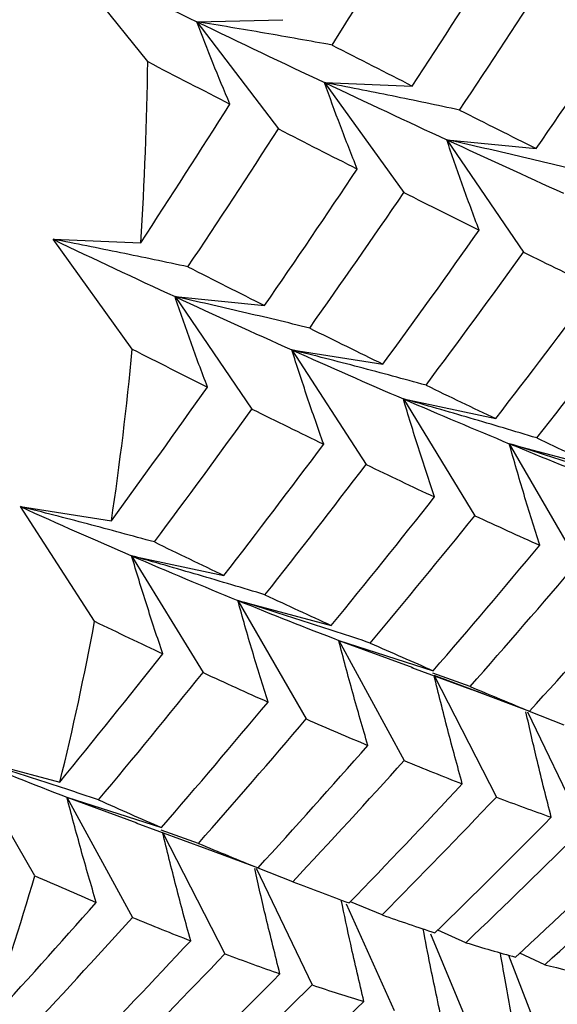
# Paper-space layout '_Isometric' of a CAD drawing. Units: inches. Extents: x -5.35 to 3.54, y -3.49 to 2.58.
# Drawn here: x -3.74 to -3.65, y 0.34 to 0.5 of the extents above; entities that cross this region are included whole.
import ezdxf

# ---------------------------------------------------------------- set-up
doc = ezdxf.new("R2010")
doc.units = ezdxf.units.IN
doc.header["$MEASUREMENT"] = 0

psp = doc.layouts.new('_Isometric')

# ---------------------------------------------------------------- linework, layer by layer
at = {"color": 7, "linetype": 'Continuous', "lineweight": 25}
for p, q in [((-3.7165520922, 0.497038879), (-3.7304058535, 0.5142728263)), ((-3.7084519173, 0.5036284736), (-3.6942624532, 0.5039668058)), ((-3.7084519173, 0.5036284736), (-3.6949602301, 0.4859145234)), ((-3.6873552724, 0.4935737361), (-3.672857116, 0.4930110215)), ((-3.6873552724, 0.4935737361), (-3.6742513416, 0.4754135026)), ((-3.6671560775, 0.4841277537), (-3.6523768269, 0.4826650634)), ((-3.6671560775, 0.4841277537), (-3.6544648473, 0.4655558059)), ((-3.7322067524, 0.4676815279), (-3.717708596, 0.4671188132)), ((-3.7191028216, 0.4495212943), (-3.7322067524, 0.4676815279)), ((-3.7120502869, 0.4582108784), (-3.6972710362, 0.4567481881)), ((-3.7120502869, 0.4582108784), (-3.6993590566, 0.4396389305)), ((-3.6927442631, 0.4494162991), (-3.6777120513, 0.4470564175)), ((-3.6927442631, 0.4494162991), (-3.6804898917, 0.4304679898)), ((-3.674325431, 0.4413145312), (-3.6590688728, 0.4380619503)), ((-3.674325431, 0.4413145312), (-3.6625312455, 0.4220259295)), ((-3.6568288521, 0.4339209967), (-3.6413769891, 0.4297819081)), ((-3.6568288521, 0.4339209967), (-3.6455173033, 0.4143288196)), ((-3.7375957431, 0.4235240909), (-3.7225635313, 0.4211642092)), ((-3.7253413717, 0.4045757815), (-3.7375957431, 0.4235240909)), ((-3.7192196404, 0.4153976558), (-3.7039630821, 0.4121450749)), ((-3.7192196404, 0.4153976558), (-3.7074254549, 0.3961090541)), ((-3.7016803321, 0.4080287884), (-3.6862284691, 0.4038896998)), ((-3.7016803321, 0.4080287884), (-3.6903687833, 0.3884366113)), ((-3.6850112053, 0.4014315157), (-3.6693934511, 0.3964137984)), ((-3.6850112053, 0.4014315157), (-3.6742038254, 0.3815730581)), ((-3.6850112053, 0.4014315157), (-3.6727866741, 0.3969245268)), ((-3.6729759503, 0.3969528678), (-3.6630457315, 0.3932850959)), ((-3.6632982131, 0.3938055134), (-3.6694486178, 0.3960035259)), ((-3.6608159616, 0.3924619071), (-3.6692439906, 0.3956183961)), ((-3.6692439906, 0.3956183961), (-3.6589613521, 0.3755314596)), ((-3.6630401378, 0.3933001911), (-3.6534900745, 0.3897316016)), ((-3.653839456, 0.3896422694), (-3.6445850009, 0.3703726036)), ((-3.6477412474, 0.3874323332), (-3.6534827133, 0.3896537112)), ((-3.7465318121, 0.3821365801), (-3.7310799491, 0.3779974915)), ((-3.7352202633, 0.362544403), (-3.7465318121, 0.3821365801)), ((-3.7299054146, 0.3755146403), (-3.7142876605, 0.370496923)), ((-3.7299054146, 0.3755146403), (-3.7190980348, 0.3556561827)), ((-3.7299054146, 0.3755146403), (-3.7183408807, 0.3712805485)), ((-3.7185273874, 0.3712942684), (-3.7067940881, 0.3669910646)), ((-3.7081863715, 0.3678921311), (-3.7143422224, 0.3700897039)), ((-3.714059339, 0.3696556054), (-3.7038128321, 0.3496392513)), ((-3.7067918838, 0.3669970433), (-3.6983415545, 0.3638393933)), ((-3.6986438272, 0.3637656095), (-3.6893937516, 0.3445050625)), ((-3.6925666221, 0.3615551952), (-3.6983299615, 0.3637791449)), ((-3.6837930649, 0.3579076958), (-3.6758682407, 0.3402633894)), ((-3.6778344026, 0.3560783191), (-3.683066682, 0.3582515333)), ((-3.6640056663, 0.351478908), (-3.6686563938, 0.3535468743)), ((-3.6698533817, 0.3529282876), (-3.6631766688, 0.3369715937)), ((-3.6509812891, 0.3478381368), (-3.6550641047, 0.3497670014)), ((-3.656982146, 0.3494390901), (-3.6512578176, 0.3346852287))]:
    psp.add_line(p, q, dxfattribs=at)
for centre, radius, start, end in [((-4.3240944755, 0.5055399012), 0.6076018556053411, 356.374540583, 359.1983424987), ((-4.2444560212, 0.4992458862), 0.5277011647890998, 351.4909452251, 354.5930718764), ((-4.1728076877, 0.4872805645), 0.4550452560021342, 346.1040933922, 349.5282516301), ((-4.1112760311, 0.4708457752), 0.3913401687427989, 340.1475768801, 343.9339777686)]:
    psp.add_arc(centre, radius, start, end, dxfattribs=at)
for points in [[(-3.68610188890084, 0.4997740183026104), (-3.681243115733725, 0.5074543334005154), (-3.67644179040931, 0.5151747786311434), (-3.671700612189629, 0.522931087241916)], [(-3.672857115965045, 0.4930110215070801), (-3.667875633596651, 0.5006164898201667), (-3.662954156197881, 0.5082615149019527), (-3.658095383030765, 0.5159418299998569)], [(-3.730405853503833, 0.5142728263450288), (-3.722955506868582, 0.5106315510554175), (-3.715633849714765, 0.5070816085708547), (-3.708451917252199, 0.5036284735819205)], [(-3.665039947468323, 0.4890453184101768), (-3.659986191107049, 0.4966028897969088), (-3.65499398353868, 0.5041996717066075), (-3.650066020794012, 0.5118313987668677)], [(-3.652376826874179, 0.4826650634453006), (-3.647206247782075, 0.4901387390918319), (-3.642099776245062, 0.4976510521878388), (-3.637060097586103, 0.5051977419331777)], [(-3.708451917252199, 0.5036284735819205), (-3.701276820397952, 0.500178625212343), (-3.694241189263114, 0.4968254035336183), (-3.687355272378349, 0.4935737361275658)], [(-3.686101888900841, 0.4997740183026104), (-3.681628616992197, 0.49748097815557), (-3.677212864313885, 0.4952262212622002), (-3.672857115965046, 0.4930110215070801)], [(-3.716552092186151, 0.4970388789710732), (-3.711976523725943, 0.4946639941421537), (-3.707452781583082, 0.492326712060329), (-3.702983541395725, 0.4900284477576157)], [(-3.687355272378349, 0.4935737361275658), (-3.680469355493586, 0.4903220687215136), (-3.673733159096727, 0.4871719585337613), (-3.667156077544857, 0.4841277537461863)], [(-3.717708595961568, 0.4671188132362374), (-3.712747826495373, 0.4747095157795628), (-3.707838511884801, 0.4823474312065006), (-3.702983541395724, 0.4900284477576157)], [(-3.665039947468323, 0.4890453184101763), (-3.66075668851674, 0.4868778912311103), (-3.656534892170898, 0.4847507624048408), (-3.652376826874179, 0.4826650634453001)], [(-3.709917532745292, 0.4631380398817105), (-3.704877854086333, 0.470684729627051), (-3.699891120269304, 0.4782782627812126), (-3.694960230130081, 0.4859145233733601)], [(-3.694960230130079, 0.4859145233733574), (-3.690562618180169, 0.4836663359924152), (-3.686220941814653, 0.4814578905837811), (-3.681937682863071, 0.4792904634047158)], [(-3.667156077544857, 0.4841277537461863), (-3.660572730104972, 0.481080648789875), (-3.654148806360805, 0.4781396535923233), (-3.647892783067125, 0.4753085074021141)], [(-3.697271036210247, 0.4567481880517923), (-3.692103526812385, 0.4642174266906493), (-3.686991439224345, 0.4717328920179832), (-3.681937682863071, 0.4792904634047152)], [(-3.689806092930407, 0.4530206114489778), (-3.684563285453494, 0.4604404297796278), (-3.679377397488384, 0.4679061008401658), (-3.674251341645048, 0.4754135025954157)], [(-3.674251341645047, 0.4754135025954154), (-3.67004016677115, 0.4732963693981319), (-3.665888824659176, 0.47122096652601), (-3.661799587060331, 0.4691884231462248)], [(-3.677712051279252, 0.4470564174641086), (-3.672347520146875, 0.4543898955764766), (-3.667042394537244, 0.461768604815574), (-3.661799587060329, 0.4691884231462243)], [(-3.732206752374872, 0.4676815278567231), (-3.725355848470976, 0.4644165262208438), (-3.718633634320804, 0.461257983308987), (-3.712050286880922, 0.4582108783526771)], [(-3.670587437879659, 0.4435891332669315), (-3.665151364788803, 0.4508678752679832), (-3.659776198115699, 0.4581914730310772), (-3.654464847277298, 0.4655558059271355)], [(-3.654464847277298, 0.4655558059271339), (-3.65044823882171, 0.4635738360449888), (-3.646495136925364, 0.4616354281775994), (-3.642607587997442, 0.4597415567899394)], [(-3.709917532745292, 0.4631380398817108), (-3.70564789406342, 0.4609655046451374), (-3.701431571553582, 0.4588351259946802), (-3.697271036210247, 0.4567481880517923)], [(-3.659068872808056, 0.4380619503093466), (-3.653517417625844, 0.4452456234096985), (-3.648029356410346, 0.4524735308935058), (-3.64260758799744, 0.4597415567899329)], [(-3.712050286880922, 0.4582108783526771), (-3.705473205329051, 0.4551666735651015), (-3.699034732604265, 0.4522336977640068), (-3.692744263063648, 0.4494162991312713)], [(-3.652298151395255, 0.4348615586903436), (-3.646679048232999, 0.4419852817009159), (-3.641124838593786, 0.4491528654087313), (-3.635638411743453, 0.4563601980543975)], [(-3.689806092930407, 0.4530206114489775), (-3.685716855331561, 0.4509880680691921), (-3.681684750864108, 0.4489996270185102), (-3.677712051279252, 0.4470564174641086)], [(-3.71910282164157, 0.4495212943245727), (-3.714911902268081, 0.4473951685524818), (-3.71077272313118, 0.4453126536668575), (-3.70668774542529, 0.4432750409039826)], [(-3.692744263063648, 0.4494162991312713), (-3.686453793523032, 0.4465989004985361), (-3.68031133286501, 0.4438970815863917), (-3.67432543103667, 0.4413145311739069)], [(-3.722563531275773, 0.4211642091932664), (-3.71721994049657, 0.4284830830412534), (-3.711926978395836, 0.4358546758927064), (-3.706687745425291, 0.4432750409039826)], [(-3.670587437879658, 0.4435891332669315), (-3.666686495657658, 0.4417005354735469), (-3.662846288135015, 0.4398578188928128), (-3.659068872808057, 0.4380619503093464)], [(-3.67432543103667, 0.4413145311739069), (-3.668333826528468, 0.43872952040396), (-3.66249908429885, 0.4362640075108719), (-3.656828852093605, 0.4339209966563618)], [(-3.715465023156628, 0.4176818547384663), (-3.71004325474372, 0.4249498806348952), (-3.704673562593218, 0.4322702229478371), (-3.699359056613365, 0.439638930533628)], [(-3.699359056613365, 0.4396389305336255), (-3.695344832757188, 0.4376581373168846), (-3.691386115496406, 0.435722876054855), (-3.687485173274406, 0.4338342782614707)], [(-3.652298151395255, 0.4348615586903442), (-3.648593043881072, 0.4331205879281802), (-3.644952046716778, 0.4314271051390423), (-3.641376989146494, 0.4297819080669459)], [(-3.703963082144125, 0.4121450749158386), (-3.698414922776503, 0.4193244831786216), (-3.692921246365263, 0.4265555362604198), (-3.687485173274406, 0.4338342782614707)], [(-3.656828852093605, 0.4339209966563618), (-3.651158619888363, 0.4315779858018539), (-3.645613661814091, 0.4293694261274976), (-3.640202454625558, 0.4272990568818777)], [(-3.697186309760215, 0.4089481764481027), (-3.691563857655162, 0.4160715289214434), (-3.685997343808666, 0.4232461191450482), (-3.680489891739975, 0.4304679897835548)], [(-3.680489891739976, 0.4304679897835548), (-3.676660113091434, 0.4286363877030147), (-3.672889396860846, 0.4268520656678256), (-3.669179803890139, 0.4251159881453492)], [(-3.686228469143016, 0.403889699796103), (-3.680486185585899, 0.4109158871104715), (-3.674802255995191, 0.4179926356720077), (-3.669179803890138, 0.4251159881453487)], [(-3.737595743060169, 0.4235240908604286), (-3.73133971976649, 0.4206929446702204), (-3.725211244880937, 0.4179826665503449), (-3.719219640372736, 0.4153976557803986)], [(-3.679786332465739, 0.4009843427933636), (-3.673973784281726, 0.4079493709131203), (-3.668221048521541, 0.4149645517756926), (-3.662531245549187, 0.4220259294813194)], [(-3.662531245549186, 0.4220259294813177), (-3.658893314042302, 0.420347094756341), (-3.65531777992583, 0.4187171100699005), (-3.651806482583523, 0.4171367663163702)], [(-3.715465023156628, 0.4176818547384658), (-3.711577474228704, 0.4157879833508047), (-3.707742741397352, 0.4139420103125473), (-3.703963082144124, 0.4121450749158388)], [(-3.669393451116264, 0.396413798409805), (-3.663467862062372, 0.4032732950373264), (-3.657604502582043, 0.410182268054067), (-3.651806482583521, 0.4171367663163642)], [(-3.719219640372736, 0.4153976557803986), (-3.713233738544396, 0.4128151053679134), (-3.70738445246783, 0.4103575866432637), (-3.701680332090127, 0.4080287883855194)], [(-3.663298213118934, 0.3938055133842467), (-3.657306523096264, 0.400598861557979), (-3.651378519687632, 0.4074412792339359), (-3.645517303344728, 0.4143288195685175)], [(-3.65349007447752, 0.3897316015601345), (-3.647399593872215, 0.396403316388991), (-3.641356754008399, 0.4031376289649698), (-3.635365063985734, 0.4099309771386953)], [(-3.697186309760215, 0.4089481764481022), (-3.693476716789509, 0.4072120989256258), (-3.689823416303132, 0.4055256185525053), (-3.686228469143016, 0.4038896997961032)], [(-3.701680332090127, 0.4080287883855194), (-3.695976211712424, 0.405699990127775), (-3.690417262200846, 0.403499914446553), (-3.68501120528253, 0.4014315157336981)], [(-3.725341371736498, 0.404575781512712), (-3.721531622118652, 0.4027350173115084), (-3.717773069769282, 0.4009435766652717), (-3.714067962255099, 0.3992026059031075)], [(-3.679786332465739, 0.4009843427933636), (-3.676261865336897, 0.3994094588812735), (-3.672796954689137, 0.3978856829790871), (-3.669393451116262, 0.3964137984098045)], [(-3.731079949139538, 0.3779974915252605), (-3.725358830241651, 0.3850092570418117), (-3.71968706541735, 0.3920788828925414), (-3.7140679622551, 0.3992026059031075)], [(-3.724663917742709, 0.3750770642648981), (-3.718865897744187, 0.3820315625271969), (-3.71311863781381, 0.3890434816591901), (-3.707425454885254, 0.3961090540878124)], [(-3.707425454885253, 0.3961090540878094), (-3.703789683163028, 0.3944312160615003), (-3.700208534989331, 0.3928043716999927), (-3.696684067860488, 0.3912294877879026)], [(-3.663298213118934, 0.393805513384247), (-3.659965692465165, 0.3923949174589231), (-3.656695770340386, 0.3910367479445372), (-3.65349007447752, 0.389731601560135)], [(-3.71428766045233, 0.3704969230162969), (-3.708365589330625, 0.3773523472648964), (-3.702496616044501, 0.3842644596681461), (-3.696684067860489, 0.3912294877879023)], [(-3.708186371483894, 0.3678921311420053), (-3.702191553757215, 0.374685304952168), (-3.69625124758143, 0.3815347229729263), (-3.690368783341251, 0.3884366112976748)], [(-3.69036878334125, 0.3884366112976745), (-3.686914016864197, 0.3869249915308922), (-3.683517092962898, 0.3854658416985502), (-3.680179865613818, 0.384059942839252)], [(-3.698341554474042, 0.3638393932892923), (-3.692229689755475, 0.3705253278769008), (-3.686174683340497, 0.3772667690290893), (-3.680179865613818, 0.384059942839252)], [(-3.746531812086648, 0.3821365801146763), (-3.740861579881404, 0.3797935692601673), (-3.735316621807129, 0.3775850095858097), (-3.729905414618594, 0.3755146403401895)], [(-3.692566622084323, 0.361555195170451), (-3.686386305646358, 0.3681740124653617), (-3.680264264345475, 0.3748478909123369), (-3.674203825448205, 0.3815730580732307)], [(-3.674203825448204, 0.3815730580732288), (-3.670936750037866, 0.3802306336146486), (-3.667730519628885, 0.3789419571622482), (-3.664586772202105, 0.3777076186934571)], [(-3.683271985523719, 0.3580375753304711), (-3.676981852201251, 0.3645411887372125), (-3.670752342116153, 0.3710991257158939), (-3.664586772202104, 0.3777076186934516)], [(-3.724663917742709, 0.3750770642648976), (-3.721152620400401, 0.3734967205113664), (-3.71769318583388, 0.371969681940175), (-3.71428766045233, 0.3704969230162969)], [(-3.677834402624748, 0.3560783190680252), (-3.671480244683937, 0.3625100739207817), (-3.665188125320287, 0.3689957084822533), (-3.658961352122226, 0.3755314595781358)], [(-3.658961352122226, 0.3755314595781358), (-3.655891948852108, 0.3743622769267148), (-3.652871306227177, 0.3732527854268227), (-3.649901253491548, 0.3722037828224741)], [(-3.669107639382359, 0.3531025132300726), (-3.662658774546519, 0.359403823006038), (-3.656255411432353, 0.3657720279697236), (-3.649901253491548, 0.3722037828224738)], [(-3.664005666298386, 0.3514789080327943), (-3.657484045415685, 0.3577115513841442), (-3.651009252766916, 0.3640105665567143), (-3.644585000936249, 0.3703726036285717)], [(-3.708186371483895, 0.3678921311420055), (-3.704849144134814, 0.3664862322827074), (-3.701566920472708, 0.3651350593189343), (-3.698341554474042, 0.3638393932892923)], [(-3.655790101346521, 0.3490928884493547), (-3.649151731201229, 0.3552079877753906), (-3.6425623953304, 0.3613885871558604), (-3.636025816416165, 0.3676313315557985)], [(-3.650981289105281, 0.3478381367701721), (-3.644274835898248, 0.3538801037227818), (-3.637618751203484, 0.3599870428888209), (-3.63101676075049, 0.3661555976901082)], [(-3.735220263337773, 0.3625444030268323), (-3.731785303212498, 0.3610234311367124), (-3.728400544632548, 0.3595571565223348), (-3.725068023978778, 0.3581465605970109)], [(-3.692566622084323, 0.3615551951704508), (-3.689409923209432, 0.3603265220832066), (-3.68631116125241, 0.3591537879614348), (-3.68327198552372, 0.3580375753304716)], [(-3.743193034470564, 0.3379471850184496), (-3.737102553865259, 0.3446188998473061), (-3.731059714001443, 0.3513532124232846), (-3.725068023978778, 0.3581465605970106)], [(-3.737444207361293, 0.3356479166419847), (-3.731278637447242, 0.3422564096195446), (-3.725162073809373, 0.3489270205174977), (-3.719098034784272, 0.3556561826797232)], [(-3.719098034784272, 0.3556561826797212), (-3.715832898986963, 0.3543145551981448), (-3.712621056353961, 0.3530290132522341), (-3.709464357479071, 0.3518003401649902)], [(-3.677834402624748, 0.3560783190680252), (-3.674864349889119, 0.3550293164636769), (-3.671954951014691, 0.3540372545615841), (-3.669107639382358, 0.3531025132300726)], [(-3.728166194859788, 0.3321206999369632), (-3.721879795893898, 0.338620452247243), (-3.715644673917037, 0.3451815228700792), (-3.709464357479071, 0.35180034016499)], [(-3.664005666298386, 0.351478908032794), (-3.661217969840254, 0.3506204191902107), (-3.658478902196018, 0.3498248826699207), (-3.655790101346522, 0.3490928884493549)], [(-3.722722560989708, 0.330164936825783), (-3.716365490575139, 0.3365967320258928), (-3.710061070407485, 0.3430893612346976), (-3.703812832118748, 0.3496392513072933)], [(-3.703812832118748, 0.349639251307293), (-3.700723839690252, 0.3484796297926641), (-3.697691029780823, 0.3473772687722753), (-3.694716055119631, 0.34633274852303)], [(-3.650981289105282, 0.3478381367701712), (-3.648355697236557, 0.3471834447684258), (-3.645781229579377, 0.3465924848839894), (-3.643259344765417, 0.3460656208270411)], [(-3.713959119378881, 0.3272103049592298), (-3.70748865749795, 0.3335256144200187), (-3.7010731255342, 0.3399009533229205), (-3.694716055119633, 0.34633274852303)], [(-3.708831041014462, 0.325601770019574), (-3.702294462100227, 0.3318445144195132), (-3.69581418944319, 0.3381468024532812), (-3.689393751593223, 0.3445050624803956)], [(-3.689393751593224, 0.344505062480394), (-3.686486888988451, 0.3435297631121813), (-3.683638887590372, 0.3426126823851637), (-3.680851191132242, 0.3417541935425804)], [(-3.700598852003499, 0.3232253473011775), (-3.693956538417555, 0.329344079225387), (-3.687372812014942, 0.3355215501912266), (-3.680851191132243, 0.341754193542576)]]:
    psp.add_open_spline(points, degree=3, dxfattribs=at)
for points, knots in [([(-3.702983541395724, 0.4900284477576149), (-3.703950531331506, 0.4922878249283559), (-3.704890230442546, 0.4945508829077488), (-3.705801786087826, 0.4968173331262546), (-3.706713547878244, 0.4990842958945926), (-3.707597205048528, 0.5013547817144763), (-3.7084519172522, 0.5036284735819202)], [0, 0, 0, 0, 0.0002923219232606, 0.0002923219232606, 0.0002923219232606, 0.0005847102309646, 0.0005847102309646, 0.0005847102309646, 0.0005847102309646]), ([(-3.686101888900841, 0.4997740183026104), (-3.689812787479973, 0.5004488900357782), (-3.693530773135637, 0.5011078238787283), (-3.697255420008156, 0.5017503163729385), (-3.700980874786395, 0.5023929482289138), (-3.704713197422259, 0.5030191665151893), (-3.7084519172522, 0.5036284735819202)], [0, 0, 0, 0, 0.0002923792789719, 0.0002923792789719, 0.0002923792789719, 0.0005848222374161, 0.0005848222374161, 0.0005848222374161, 0.0005848222374161]), ([(-3.681937682863071, 0.4792904634047147), (-3.682895633101908, 0.4816648014870098), (-3.683826568800277, 0.4840422897483997), (-3.684729657035052, 0.4864226137282768), (-3.68563294548434, 0.4888034654255914), (-3.686508424213415, 0.4911872871782739), (-3.68735527237835, 0.4935737361275661)], [0, 0, 0, 0, 0.0002924254870582, 0.0002924254870582, 0.0002924254870582, 0.0005849160731261, 0.0005849160731261, 0.0005849160731261, 0.0005849160731261]), ([(-3.665039947468285, 0.4890453184101681), (-3.668744853898176, 0.4898338724377345), (-3.672456951768042, 0.4906058299522094), (-3.676175807205378, 0.4913606461259594), (-3.679895487112356, 0.4921156296423315), (-3.683622135529567, 0.4928535061689861), (-3.68735527237835, 0.4935737361275661)], [9e-16, 9e-16, 9e-16, 9e-16, 0.0002924254870587, 0.0002924254870587, 0.0002924254870587, 0.000584916073127, 0.000584916073127, 0.000584916073127, 0.000584916073127]), ([(-3.66179958706033, 0.4691884231462238), (-3.662746652084388, 0.4716731244763601), (-3.66366704232725, 0.4741604770355686), (-3.664559944719457, 0.4766501438964285), (-3.665453040789339, 0.4791403507859587), (-3.666318685540185, 0.4816330091459177), (-3.667156077544854, 0.4841277537461849)], [0, 0, 0, 0, 0.0002923792789719, 0.0002923792789719, 0.0002923792789719, 0.0005848222374161, 0.0005848222374161, 0.0005848222374161, 0.0005848222374161]), ([(-3.644917934565428, 0.478933993691214), (-3.648609703034644, 0.4798347287108718), (-3.652308798893471, 0.4807182413965941), (-3.656014783792381, 0.4815839446178752), (-3.659721606786885, 0.4824498436149285), (-3.663435533345552, 0.4832979741999323), (-3.667156077544854, 0.4841277537461849)], [5e-16, 5e-16, 5e-16, 5e-16, 0.0002923219232608, 0.0002923219232608, 0.0002923219232608, 0.000584710230965, 0.000584710230965, 0.000584710230965, 0.000584710230965]), ([(-3.709917532745272, 0.4631380398817067), (-3.713618365103961, 0.4639283027480935), (-3.717326247686287, 0.4647023581083314), (-3.721040768313016, 0.4654596829263405), (-3.724756075591847, 0.4662171681287494), (-3.728478222106931, 0.4669579559150183), (-3.732206752374872, 0.4676815278567231)], [5e-16, 5e-16, 5e-16, 5e-16, 0.0002921835814893, 0.0002921835814893, 0.0002921835814893, 0.000584429292925, 0.000584429292925, 0.000584429292925, 0.000584429292925]), ([(-3.70668774542529, 0.4432750409039821), (-3.707636939660811, 0.4457590303282317), (-3.70855891932867, 0.4482457380660308), (-3.709452836719221, 0.4507348133054402), (-3.710346956266081, 0.4532244514405562), (-3.711213051413428, 0.4557166001054047), (-3.712050286880922, 0.4582108783526768)], [0, 0, 0, 0, 0.0002923219232606, 0.0002923219232606, 0.0002923219232606, 0.0005847102309646, 0.0005847102309646, 0.0005847102309646, 0.0005847102309646]), ([(-3.689806092930407, 0.4530206114489773), (-3.693499198845292, 0.4539200571159534), (-3.697199466658559, 0.454802620512666), (-3.700906475243039, 0.4556677384482224), (-3.704614287907353, 0.4565330440347841), (-3.708329047054769, 0.4573809436632775), (-3.712050286880922, 0.4582108783526765)], [0, 0, 0, 0, 0.0002923792789719, 0.0002923792789719, 0.0002923792789719, 0.0005848222374161, 0.0005848222374161, 0.0005848222374161, 0.0005848222374161]), ([(-3.687485173274406, 0.4338342782614704), (-3.688416474258383, 0.4364269805721012), (-3.689320873995285, 0.4390219047347631), (-3.690197546802004, 0.4416186769640887), (-3.69107441396694, 0.4442160248973929), (-3.691923590523777, 0.4468153668803548), (-3.692744263063647, 0.4494162991312713)], [0, 0, 0, 0, 0.0002924254870582, 0.0002924254870582, 0.0002924254870582, 0.0005849160731261, 0.0005849160731261, 0.0005849160731261, 0.0005849160731261]), ([(-3.670587437879622, 0.443589133266922), (-3.674265695054653, 0.4445960515228253), (-3.677951256963051, 0.4455854449385712), (-3.68164369697233, 0.4465567093617696), (-3.685336955594955, 0.4475281891141319), (-3.689037301839929, 0.448481585871066), (-3.692744263063647, 0.4494162991312713)], [9e-16, 9e-16, 9e-16, 9e-16, 0.0002924254870586, 0.0002924254870586, 0.0002924254870586, 0.000584916073127, 0.000584916073127, 0.000584916073127, 0.000584916073127]), ([(-3.669179803890138, 0.4251159881453481), (-3.67009141899862, 0.4278123857082675), (-3.670976508400167, 0.4305105442736188), (-3.671834268454317, 0.4332100706068374), (-3.672692214563487, 0.4359101824889262), (-3.673522866006193, 0.4386118103594154), (-3.674325431036667, 0.4413145311739058)], [0, 0, 0, 0, 0.0002923792789719, 0.0002923792789719, 0.0002923792789719, 0.0005848222374161, 0.0005848222374161, 0.0005848222374161, 0.0005848222374161]), ([(-3.652298151395236, 0.4348615586903378), (-3.655954463899956, 0.4359740260651193), (-3.65961825572808, 0.437068363803038), (-3.663289098355302, 0.4381439261003456), (-3.666960771130814, 0.4392197316323244), (-3.670639707301208, 0.4402768142912894), (-3.674325431036667, 0.4413145311739058)], [5e-16, 5e-16, 5e-16, 5e-16, 0.0002923219232609, 0.0002923219232609, 0.0002923219232609, 0.000584710230965, 0.000584710230965, 0.000584710230965, 0.000584710230965]), ([(-3.651806482583519, 0.4171367663163615), (-3.652696658861612, 0.4199316386278034), (-3.65356074531152, 0.4227278503496362), (-3.654397960390585, 0.425524992336215), (-3.655235352773014, 0.42832272669469), (-3.656045906749193, 0.4311215410454338), (-3.656828852093604, 0.433920996656361)], [0, 0, 0, 0, 0.0002921835814892, 0.0002921835814892, 0.0002921835814892, 0.0005844292929248, 0.0005844292929248, 0.0005844292929248, 0.0005844292929248]), ([(-3.634960957749663, 0.4268614808065817), (-3.638590966399945, 0.428074681556383), (-3.642228318990453, 0.4292699208129086), (-3.645872621757037, 0.4304465655707335), (-3.649517696305159, 0.4316234595155106), (-3.653169918608969, 0.4327818136588903), (-3.656828852093601, 0.4339209966563613)], [1e-16, 1e-16, 1e-16, 1e-16, 0.000292183581489, 0.000292183581489, 0.000292183581489, 0.0005844292929245, 0.0005844292929245, 0.0005844292929245, 0.0005844292929245]), ([(-3.715465023156608, 0.4176818547384625), (-3.719139212114671, 0.4186904338635317), (-3.722820561790569, 0.4196819000920328), (-3.726508666932695, 0.4206556736228235), (-3.730197553132718, 0.4216296533769938), (-3.73389339463192, 0.4225859846943845), (-3.737595743060169, 0.4235240908604286)], [5e-16, 5e-16, 5e-16, 5e-16, 0.0002921835814892, 0.0002921835814892, 0.0002921835814892, 0.000584429292925, 0.000584429292925, 0.000584429292925, 0.000584429292925]), ([(-3.714067962255099, 0.3992026059031064), (-3.714981700526123, 0.4018983276824803), (-3.71586837616328, 0.4045958604724758), (-3.716727151282142, 0.4072947947879106), (-3.717586120610011, 0.4099943394579529), (-3.718417225369083, 0.4126954401967623), (-3.719219640372736, 0.415397655780398)], [0, 0, 0, 0, 0.0002923219232606, 0.0002923219232606, 0.0002923219232606, 0.0005847102309646, 0.0005847102309646, 0.0005847102309646, 0.0005847102309646]), ([(-3.697186309760215, 0.4089481764481024), (-3.700843965759524, 0.4100593183478619), (-3.704508932731476, 0.4111526877507168), (-3.708180798977899, 0.4122276651586319), (-3.711853461681501, 0.4133028757377518), (-3.715533227520776, 0.4143597448767758), (-3.719219640372736, 0.415397655780398)], [0, 0, 0, 0, 0.0002923792789719, 0.0002923792789719, 0.0002923792789719, 0.0005848222374161, 0.0005848222374161, 0.0005848222374161, 0.0005848222374161]), ([(-3.696684067860488, 0.3912294877879017), (-3.697571178829145, 0.3940268566838581), (-3.698431576414773, 0.3968255773372708), (-3.699264446939718, 0.399625220359362), (-3.700097502111921, 0.4024254840618529), (-3.70090306418872, 0.4052268270315879), (-3.701680332090127, 0.4080287883855191)], [0, 0, 0, 0, 0.0002924254870582, 0.0002924254870582, 0.0002924254870582, 0.0005849160731261, 0.0005849160731261, 0.0005849160731261, 0.0005849160731261]), ([(-3.679786332465705, 0.4009843427933532), (-3.683420399625416, 0.4021959276345817), (-3.68706195938254, 0.4033891175410783), (-3.690710597110044, 0.4045632527570424), (-3.694360043739938, 0.4057376482785924), (-3.698016775504873, 0.4068930460222995), (-3.701680332090127, 0.4080287883855191)], [9e-16, 9e-16, 9e-16, 9e-16, 0.0002924254870586, 0.0002924254870586, 0.0002924254870586, 0.000584916073127, 0.000584916073127, 0.000584916073127, 0.000584916073127]), ([(-3.680179865613817, 0.3840599428392509), (-3.681038643350658, 0.3869535477977698), (-3.681871117572688, 0.3898480844606529), (-3.682676498693175, 0.3927431071399408), (-3.683482054507274, 0.3956387577728223), (-3.684260549142348, 0.3985350529379987), (-3.685011205282527, 0.4014315157336973)], [0, 0, 0, 0, 0.0002923792789719, 0.0002923792789719, 0.0002923792789719, 0.0005848222374161, 0.0005848222374161, 0.0005848222374161, 0.0005848222374161]), ([(-3.664586772202102, 0.3777076186934478), (-3.665415567504083, 0.3806918607015539), (-3.666218527534036, 0.3836766567753865), (-3.666994886709153, 0.3866615485307189), (-3.667771410299719, 0.3896470724191345), (-3.668521362869414, 0.3926328513750466), (-3.669243990580227, 0.3956183961083888)], [0, 0, 0, 0, 0.0002921835814892, 0.0002921835814892, 0.0002921835814892, 0.0005844292929248, 0.0005844292929248, 0.0005844292929248, 0.0005844292929248]), ([(-3.649901253491547, 0.3722037828224733), (-3.650679974601287, 0.3752781408375878), (-3.6521504055561, 0.3810833400739549), (-3.653466069929176, 0.3868871604695099), (-3.654084975561359, 0.3896173530661118)], [0, 0, 0, 0, 0.5295869943368939, 1, 1, 1, 1]), ([(-3.72466391774269, 0.3750770642648932), (-3.728293926392976, 0.3762902650146953), (-3.731931278983488, 0.3774855042712207), (-3.735575581750075, 0.3786621490290464), (-3.7392206562982, 0.379839042973824), (-3.742872878602012, 0.3809973971172051), (-3.746531812086648, 0.3821365801146763)], [5e-16, 5e-16, 5e-16, 5e-16, 0.0002921835814893, 0.0002921835814893, 0.0002921835814893, 0.000584429292925, 0.000584429292925, 0.000584429292925, 0.000584429292925]), ([(-3.725068023978778, 0.3581465605970101), (-3.725928915862367, 0.3610395234220519), (-3.726762971566293, 0.3639334520520879), (-3.727569367850414, 0.3668278823443856), (-3.728375946498251, 0.3697229672020254), (-3.729154898801694, 0.372618718992341), (-3.729905414618595, 0.3755146403401895)], [0, 0, 0, 0, 0.0002923219232606, 0.0002923219232606, 0.0002923219232606, 0.0005847102309646, 0.0005847102309646, 0.0005847102309646, 0.0005847102309646]), ([(-3.709464357479071, 0.3518003401649897), (-3.71029007398465, 0.3547871203669654), (-3.711089338112136, 0.3577744470862575), (-3.711861352863401, 0.3607618394752021), (-3.712633538770211, 0.3637498941685499), (-3.713378505991701, 0.3667381815320707), (-3.71409547057675, 0.3697261878375469)], [0, 0, 0, 0, 0.0002924254870582, 0.0002924254870582, 0.0002924254870582, 0.0005849160731261, 0.0005849160731261, 0.0005849160731261, 0.0005849160731261]), ([(-3.694716055119631, 0.3463327485230298), (-3.695492923954004, 0.349407706348507), (-3.69695902510144, 0.3552107441288561), (-3.69827361270734, 0.3610123912264822), (-3.698891616627413, 0.3637398174041772)], [0, 0, 0, 0, 0.5298876109147233, 1, 1, 1, 1]), ([(-3.680851191132239, 0.3417541935425711), (-3.681590917767487, 0.344911113239537), (-3.682901880084328, 0.3505058864473887), (-3.684073339116745, 0.3560975413409295), (-3.684583787960503, 0.3585340360847648)], [0, 0, 0, 0, 0.5642623176458901, 1, 1, 1, 1]), ([(-3.667862941600165, 0.3380925662251766), (-3.668557965352913, 0.3413305660858927), (-3.669679725303462, 0.3465566587903221), (-3.670671094126117, 0.3517779738436438), (-3.671048227363751, 0.3537642491891782)], [0, 0, 0, 0, 0.6195833185223224, 1, 1, 1, 1]), ([(-3.655650582609073, 0.3354272561516286), (-3.656296183212202, 0.3387413358465344), (-3.657231500049508, 0.3435426240172704), (-3.658051842994369, 0.3483381372395545), (-3.65830594583871, 0.349823556913717)], [0, 0, 0, 0, 0.6902480286654611, 1, 1, 1, 1])]:
    psp.add_open_spline(points, degree=3, knots=knots, dxfattribs=at)

doc.saveas('drawing.dxf')
